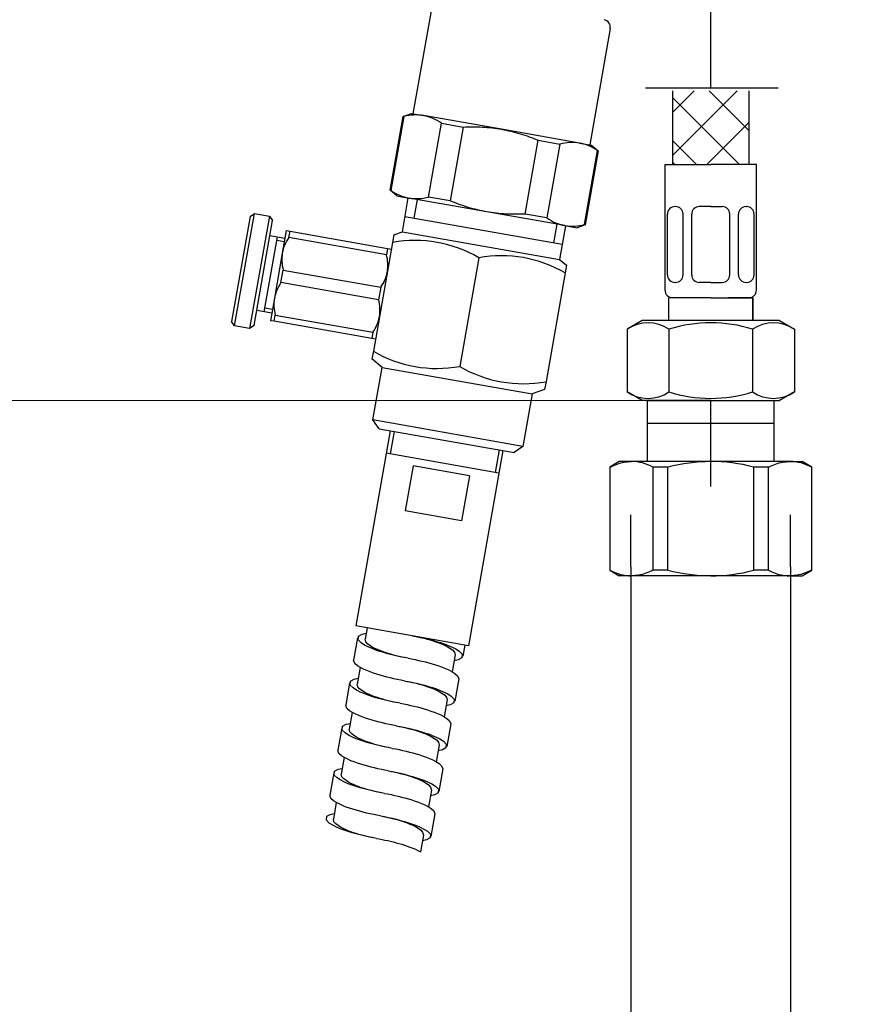
# Model space of a CAD drawing. Units: millimetres. Extents: x 6 to 291, y 5 to 413.
# Drawn here: x 63 to 90, y 122 to 155 of the extents above; entities that cross this region are included whole.
import ezdxf
from ezdxf.enums import TextEntityAlignment as Align
from ezdxf.lldxf.tags import DXFTag

# ---------------------------------------------------------------- set-up
doc = ezdxf.new("R2010")
doc.units = ezdxf.units.MM
for name, color, linetype in [('Default', 7, 'Continuous'), ('DV1_ﾃﾞﾌｫﾙﾄ', 7, 'Continuous'), ('DV5_0', 7, 'Continuous'), ('DV5_MDS_Layer_94', 7, 'Continuous'), ('Layer03', 7, 'Continuous'), ('Layer16', 7, 'Continuous'), ('MDS_Layer_94', 7, 'Continuous')]:
    doc.layers.add(name, color=color, linetype=linetype)
doc.styles.add('SEACAD_arial_ttf', font='arial.ttf')
tags = doc.linetypes.add('DASHDOT2', pattern=[12.7, 6.35, -3.175, 0, -3.175]).pattern_tags.tags
tags[10:11] = [DXFTag(74, 4), DXFTag(75, 0), DXFTag(340, '0'), DXFTag(46, 0.0), DXFTag(50, 0.0), DXFTag(44, 0.0), DXFTag(45, 0.0)]
tags[8:9] = [DXFTag(74, 4), DXFTag(75, 0), DXFTag(340, '0'), DXFTag(46, 0.0), DXFTag(50, 0.0), DXFTag(44, 0.0), DXFTag(45, 0.0)]
tags[6:7] = [DXFTag(74, 4), DXFTag(75, 0), DXFTag(340, '0'), DXFTag(46, 0.0), DXFTag(50, 0.0), DXFTag(44, 0.0), DXFTag(45, 0.0)]
tags[4:5] = [DXFTag(74, 4), DXFTag(75, 0), DXFTag(340, '0'), DXFTag(46, 0.0), DXFTag(50, 0.0), DXFTag(44, 0.0), DXFTag(45, 0.0)]
tags = doc.linetypes.add('HIDDEN2', pattern=[4.7625, 3.175, -1.5875]).pattern_tags.tags
tags[6:7] = [DXFTag(74, 4), DXFTag(75, 0), DXFTag(340, '0'), DXFTag(46, 0.0), DXFTag(50, 0.0), DXFTag(44, 0.0), DXFTag(45, 0.0)]
tags[4:5] = [DXFTag(74, 4), DXFTag(75, 0), DXFTag(340, '0'), DXFTag(46, 0.0), DXFTag(50, 0.0), DXFTag(44, 0.0), DXFTag(45, 0.0)]
doc.dimstyles.new('$DDT_AUDIT_GENERATED_(EF4)', dxfattribs={"dimtxt": 6, "dimasz": 6, "dimexe": 3, "dimexo": 0, "dimgap": 3, "dimtad": 0, "dimtih": 1, "dimtoh": 1, "dimdec": 0, "dimlfac": 4, "dimtxsty": 'SEACAD_arial_ttf', "dimblk1": '_SE_FILLED', "dimblk2": '_SE_FILLED', "dimsah": 1, "dimcen": 3, "dimclrd": 136, "dimclre": 136, "dimclrt": 136, "dimadec": 0, "dimazin": 0, "dimtfac": 1, "dimtdec": 0, "dimtofl": 0, "dimtmove": 0, "dimatfit": 3, "dimfxl": 1, "dimtolj": 1, "dimarcsym": 0})
doc.dimstyles.new('JIS', dxfattribs={"dimtxt": 6, "dimasz": 6, "dimexe": 3, "dimexo": 0, "dimgap": 3, "dimtad": 1, "dimlfac": 4, "dimdsep": 46, "dimtxsty": 'SEACAD_arial_ttf', "dimblk1": '_SE_FILLED', "dimblk2": '_SE_FILLED', "dimsah": 1, "dimcen": 3, "dimclrd": 136, "dimclre": 136, "dimclrt": 136, "dimadec": 0, "dimazin": 0, "dimtfac": 1, "dimtofl": 0, "dimtmove": 0, "dimatfit": 3, "dimfxl": 1, "dimtolj": 1, "dimarcsym": 0})

# ---------------------------------------------------------------- blocks, each defined once
blk = doc.blocks.new('DMBLK36')
at = {"layer": 'Layer03', "linetype": 'Continuous', "lineweight": 20}
for points in [[(32.59, 213.623), (34.59, 213.623), (33.59, 219.623)], [(32.59, 148.123), (33.59, 142.123), (34.59, 148.123)]]:
    blk.add_hatch(color=136, dxfattribs=at).paths.add_polyline_path(points)
at = {"layer": 'Layer03', "color": 136, "linetype": 'Continuous', "lineweight": 20}
for p, q in [((61.148, 219.623), (30.59, 219.623)), ((33.59, 219.623), (33.59, 185.973)), ((33.59, 175.773), (33.59, 142.123)), ((85.622, 142.123), (30.59, 142.123))]:
    blk.add_line(p, q, dxfattribs=at)
at = {"layer": 'Layer03', "color": 136, "linetype": 'Continuous', "lineweight": 20, "style": 'SEACAD_arial_ttf'}
blk.add_text('310', height=6, dxfattribs=at).set_placement((26.547, 183.873), align=Align.TOP_LEFT)
blk = doc.blocks.new('_SE_FILLED')
at = {"color": 0}
blk.add_line((0, 0), (-1, 0), dxfattribs=at)
blk.add_solid([(0, 0), (-1, -0.1665), (-1, 0.1665), (0, 0)], dxfattribs=at)
blk = doc.blocks.new('DMBLK40')
at = {"layer": 'Default', "linetype": 'Continuous', "lineweight": 30}
for points in [[(15.396, 213.623), (17.396, 213.623), (16.396, 219.623)], [(15.396, 75.623), (16.396, 69.623), (17.396, 75.623)]]:
    blk.add_hatch(color=136, dxfattribs=at).paths.add_polyline_path(points)
at = {"layer": 'Default', "color": 136, "linetype": 'Continuous', "lineweight": 30}
for p, q in [((61.148, 219.623), (13.396, 219.623)), ((16.396, 219.623), (16.396, 149.723)), ((16.396, 130.523), (16.396, 69.623)), ((85.622, 69.623), (13.396, 69.623))]:
    blk.add_line(p, q, dxfattribs=at)
at = {"layer": 'Default', "color": 136, "linetype": 'Continuous', "lineweight": 30, "style": 'SEACAD_arial_ttf'}
for s, p in [('600', (9.353, 147.623)), ('- (460)', (9.353, 138.623))]:
    blk.add_text(s, height=6, dxfattribs=at).set_placement(p, align=Align.TOP_LEFT)
blk = doc.blocks.new('SE')
at = {"layer": 'DV1_ﾃﾞﾌｫﾙﾄ', "color": 7, "linetype": 'Continuous'}
for p, q in [((83.539, 142.123), (83.539, 140.123)), ((83.539, 142.123), (87.704, 142.123)), ((87.704, 140.123), (87.704, 142.123)), ((87.704, 141.373), (83.539, 141.373)), ((82.622, 140.123), (82.309, 139.942)), ((82.309, 139.942), (82.309, 136.553)), ((82.321, 139.942), (82.309, 139.942)), ((82.321, 136.553), (82.321, 139.942)), ((83.024, 140.123), (82.622, 140.123)), ((85.622, 140.123), (83.024, 140.123)), ((83.726, 139.942), (83.726, 136.553)), ((84.217, 139.942), (83.726, 139.942)), ((84.217, 136.553), (84.217, 139.942)), ((88.22, 140.123), (85.622, 140.123)), ((87.026, 139.942), (87.026, 136.553)), ((87.517, 139.942), (87.026, 139.942)), ((87.517, 136.553), (87.517, 139.942)), ((88.22, 140.123), (88.622, 140.123)), ((88.934, 139.942), (88.622, 140.123)), ((88.922, 139.942), (88.922, 136.553)), ((88.922, 139.942), (88.934, 139.942)), ((88.934, 136.553), (88.934, 139.942)), ((82.309, 136.553), (82.622, 136.373)), ((82.321, 136.553), (82.309, 136.553)), ((83.024, 136.373), (82.622, 136.373)), ((85.622, 136.373), (83.024, 136.373)), ((84.217, 136.553), (83.726, 136.553)), ((88.22, 136.373), (85.622, 136.373)), ((87.517, 136.553), (87.026, 136.553)), ((88.22, 136.373), (88.622, 136.373)), ((88.622, 136.373), (88.934, 136.553)), ((88.922, 136.553), (88.934, 136.553))]:
    blk.add_line(p, q, dxfattribs=at)
at = {"layer": 'DV1_ﾃﾞﾌｫﾙﾄ', "color": 7, "linetype": 'HIDDEN2'}
for p, q in [((83.002, 136.663), (83.002, 138.373)), ((88.242, 136.663), (88.242, 138.373))]:
    blk.add_line(p, q, dxfattribs=at)
at = {"layer": 'DV1_ﾃﾞﾌｫﾙﾄ', "color": 7, "linetype": 'Continuous'}
for centre, radius, start, end in [((83.009, 138.608), 1.515, 61.747, 89.4357), ((85.707, 133.898), 6.225, 90.7892, 103.8509), ((85.599, 134.39), 5.733, 75.5855, 89.7744), ((88.205, 138.608), 1.515, 61.747, 89.4357), ((83.038, 137.888), 1.515, 241.747, 269.4357), ((85.707, 142.597), 6.225, 256.1491, 269.2108), ((85.599, 142.105), 5.733, 270.2256, 284.4145), ((88.235, 137.888), 1.515, 241.747, 269.4357)]:
    blk.add_arc(centre, radius, start, end, dxfattribs=at)
for points in [[(82.321, 139.942), (82.405, 139.982), (82.543, 140.042), (82.794, 140.11), (82.936, 140.121), (83.024, 140.123)], [(87.517, 139.942), (87.601, 139.982), (87.739, 140.042), (87.99, 140.11), (88.132, 140.121), (88.22, 140.123)], [(83.726, 136.553), (83.642, 136.513), (83.504, 136.453), (83.253, 136.385), (83.111, 136.375), (83.024, 136.373)], [(88.922, 136.553), (88.838, 136.513), (88.7, 136.453), (88.449, 136.385), (88.307, 136.375), (88.22, 136.373)]]:
    blk.add_open_spline(points, degree=3, knots=[0, 0, 0, 0, 0.331051, 0.664334, 1, 1, 1, 1], dxfattribs=at)
blk = doc.blocks.new('DMBLK41')
at = {"layer": 'Default', "linetype": 'Continuous', "lineweight": 30}
for points in [[(77.002, 115.182), (83.002, 116.182), (77.002, 117.182)], [(94.242, 115.182), (94.242, 117.182), (88.242, 116.182)]]:
    blk.add_hatch(color=136, dxfattribs=at).paths.add_polyline_path(points)
at = {"layer": 'Default', "color": 136, "linetype": 'Continuous', "lineweight": 30}
for p, q in [((83.002, 136.663), (83.002, 113.182)), ((88.242, 136.663), (88.242, 113.182)), ((71.002, 116.182), (83.002, 116.182)), ((88.242, 116.182), (120.312, 116.182))]:
    blk.add_line(p, q, dxfattribs=at)
at = {"layer": 'Default', "color": 136, "linetype": 'Continuous', "lineweight": 30, "style": 'SEACAD_arial_ttf'}
blk.add_text('G1/2', height=6, dxfattribs=at).set_placement((95.751, 123.682), align=Align.TOP_LEFT)
blk = doc.blocks.new('SE4')
at = {"layer": 'DV5_0', "color": 7, "linetype": 'Continuous'}
for p, q in [((75.111, 141.132), (73.982, 134.731)), ((75.234, 141.111), (75.103, 140.372)), ((78.673, 139.742), (74.981, 140.394)), ((78.803, 140.481), (77.674, 134.08)), ((78.681, 140.502), (78.55, 139.764)), ((75.862, 139.984), (75.601, 138.507)), ((77.705, 139.658), (75.862, 139.984)), ((77.705, 139.658), (77.444, 138.181)), ((77.444, 138.181), (75.601, 138.507)), ((77.674, 134.08), (73.982, 134.731)), ((74.068, 134.391), (74.186, 134.455)), ((74.186, 134.455), (74.318, 134.487)), ((74.351, 134.666), (74.286, 134.297)), ((75.828, 134.405), (75.961, 134.38)), ((75.828, 134.405), (75.926, 134.387)), ((74.039, 134.34), (73.908, 133.601)), ((74.056, 134.268), (74.068, 134.391)), ((74.152, 134.171), (74.056, 134.268)), ((74.267, 134.098), (74.152, 134.171)), ((74.389, 134.037), (74.267, 134.098)), ((74.306, 134.211), (74.286, 134.298)), ((74.367, 134.141), (74.306, 134.211)), ((74.441, 134.084), (74.367, 134.141)), ((74.52, 134.035), (74.441, 134.084)), ((75.926, 134.387), (76.024, 134.367)), ((75.961, 134.38), (76.094, 134.354)), ((76.024, 134.367), (76.122, 134.345)), ((76.094, 134.354), (76.227, 134.324)), ((76.122, 134.345), (76.22, 134.322)), ((76.22, 134.322), (76.318, 134.297)), ((76.227, 134.324), (76.36, 134.292)), ((76.318, 134.297), (76.415, 134.27)), ((76.36, 134.292), (76.492, 134.258)), ((76.415, 134.27), (76.512, 134.24)), ((76.492, 134.258), (76.624, 134.221)), ((76.512, 134.24), (76.607, 134.209)), ((76.607, 134.209), (76.702, 134.175)), ((76.624, 134.221), (76.754, 134.181)), ((76.702, 134.175), (76.795, 134.138)), ((76.754, 134.181), (76.883, 134.137)), ((76.795, 134.138), (76.887, 134.097)), ((76.883, 134.137), (77.011, 134.089)), ((76.887, 134.097), (76.977, 134.052)), ((77.011, 134.089), (77.136, 134.035)), ((77.551, 134.101), (77.486, 133.732)), ((74.515, 133.983), (74.389, 134.037)), ((74.642, 133.935), (74.515, 133.983)), ((74.603, 133.991), (74.52, 134.035)), ((74.687, 133.952), (74.603, 133.991)), ((74.771, 133.891), (74.642, 133.935)), ((74.773, 133.917), (74.687, 133.952)), ((74.902, 133.851), (74.771, 133.891)), ((74.86, 133.884), (74.773, 133.917)), ((74.948, 133.853), (74.86, 133.884)), ((75.033, 133.814), (74.902, 133.851)), ((75.037, 133.824), (74.948, 133.853)), ((75.165, 133.779), (75.033, 133.814)), ((75.127, 133.797), (75.037, 133.824)), ((75.216, 133.773), (75.127, 133.797)), ((75.298, 133.748), (75.165, 133.779)), ((75.307, 133.749), (75.216, 133.773)), ((75.431, 133.718), (75.298, 133.748)), ((75.397, 133.728), (75.307, 133.749)), ((76.977, 134.052), (77.065, 134.001)), ((77.065, 134.001), (77.146, 133.942)), ((77.136, 134.035), (77.258, 133.974)), ((77.24, 133.775), (77.142, 133.227)), ((77.146, 133.942), (77.215, 133.868)), ((77.215, 133.868), (77.24, 133.774)), ((77.258, 133.974), (77.374, 133.901)), ((77.374, 133.901), (77.469, 133.804)), ((77.469, 133.804), (77.458, 133.681)), ((73.947, 133.499), (73.909, 133.603)), ((74.035, 133.423), (73.947, 133.499)), ((75.488, 133.708), (75.397, 133.728)), ((75.564, 133.691), (75.431, 133.718)), ((75.578, 133.689), (75.488, 133.708)), ((75.697, 133.667), (75.564, 133.691)), ((75.697, 133.667), (75.811, 133.646)), ((75.811, 133.646), (75.924, 133.623)), ((75.924, 133.623), (76.036, 133.599)), ((76.036, 133.599), (76.149, 133.573)), ((76.149, 133.573), (76.261, 133.546)), ((76.261, 133.546), (76.374, 133.516)), ((76.374, 133.516), (76.486, 133.485)), ((76.486, 133.485), (76.596, 133.451)), ((76.596, 133.451), (76.706, 133.415)), ((77.339, 133.617), (77.208, 133.585)), ((77.458, 133.681), (77.339, 133.617)), ((74.122, 133.367), (74.025, 132.82)), ((74.133, 133.361), (74.035, 133.423)), ((74.237, 133.308), (74.133, 133.361)), ((74.342, 133.262), (74.237, 133.308)), ((74.45, 133.219), (74.342, 133.262)), ((74.559, 133.18), (74.45, 133.219)), ((74.669, 133.144), (74.559, 133.18)), ((74.779, 133.11), (74.669, 133.144)), ((74.891, 133.078), (74.779, 133.11)), ((76.706, 133.415), (76.815, 133.376)), ((76.815, 133.376), (76.922, 133.333)), ((76.922, 133.333), (77.028, 133.286)), ((77.028, 133.286), (77.131, 133.233)), ((77.131, 133.233), (77.23, 133.172)), ((77.23, 133.172), (77.317, 133.095)), ((73.778, 132.863), (73.648, 132.124)), ((73.796, 132.79), (73.807, 132.914)), ((73.891, 132.694), (73.796, 132.79)), ((73.807, 132.914), (73.925, 132.978)), ((73.925, 132.978), (74.057, 133.009)), ((74.045, 132.734), (74.025, 132.821)), ((75.003, 133.049), (74.891, 133.078)), ((75.116, 133.021), (75.003, 133.049)), ((75.228, 132.995), (75.116, 133.021)), ((75.341, 132.971), (75.228, 132.995)), ((75.454, 132.949), (75.341, 132.971)), ((75.567, 132.928), (75.454, 132.949)), ((75.567, 132.928), (75.666, 132.91)), ((75.567, 132.928), (75.701, 132.903)), ((75.666, 132.91), (75.764, 132.89)), ((75.701, 132.903), (75.834, 132.876)), ((75.764, 132.89), (75.862, 132.868)), ((75.834, 132.876), (75.967, 132.847)), ((75.862, 132.868), (75.96, 132.845)), ((75.96, 132.845), (76.057, 132.82)), ((75.967, 132.847), (76.099, 132.815)), ((76.057, 132.82), (76.154, 132.792)), ((76.099, 132.815), (76.232, 132.781)), ((76.154, 132.792), (76.251, 132.763)), ((76.232, 132.781), (76.363, 132.744)), ((77.356, 132.993), (77.226, 132.255)), ((77.317, 133.095), (77.355, 132.991)), ((74.006, 132.621), (73.891, 132.694)), ((74.128, 132.559), (74.006, 132.621)), ((74.106, 132.663), (74.045, 132.734)), ((74.18, 132.606), (74.106, 132.663)), ((74.254, 132.506), (74.128, 132.559)), ((74.26, 132.557), (74.18, 132.606)), ((74.382, 132.458), (74.254, 132.506)), ((74.342, 132.514), (74.26, 132.557)), ((74.427, 132.475), (74.342, 132.514)), ((74.511, 132.414), (74.382, 132.458)), ((74.512, 132.439), (74.427, 132.475)), ((76.251, 132.763), (76.347, 132.732)), ((76.347, 132.732), (76.441, 132.697)), ((76.363, 132.744), (76.493, 132.703)), ((76.441, 132.697), (76.535, 132.66)), ((76.493, 132.703), (76.622, 132.66)), ((76.535, 132.66), (76.627, 132.62)), ((76.622, 132.66), (76.75, 132.612)), ((76.627, 132.62), (76.717, 132.575)), ((76.717, 132.575), (76.804, 132.524)), ((76.75, 132.612), (76.875, 132.558)), ((76.804, 132.524), (76.885, 132.465)), ((76.875, 132.558), (76.998, 132.497)), ((76.885, 132.465), (76.954, 132.391)), ((76.998, 132.497), (77.113, 132.424)), ((74.641, 132.374), (74.511, 132.414)), ((74.599, 132.406), (74.512, 132.439)), ((74.687, 132.376), (74.599, 132.406)), ((74.772, 132.337), (74.641, 132.374)), ((74.776, 132.347), (74.687, 132.376)), ((74.905, 132.302), (74.772, 132.337)), ((74.866, 132.32), (74.776, 132.347)), ((74.956, 132.295), (74.866, 132.32)), ((75.037, 132.27), (74.905, 132.302)), ((75.046, 132.272), (74.956, 132.295)), ((75.17, 132.241), (75.037, 132.27)), ((75.136, 132.25), (75.046, 132.272)), ((75.227, 132.23), (75.136, 132.25)), ((75.303, 132.214), (75.17, 132.241)), ((75.318, 132.212), (75.227, 132.23)), ((75.437, 132.189), (75.303, 132.214)), ((75.437, 132.189), (75.55, 132.169)), ((75.55, 132.169), (75.663, 132.146)), ((75.663, 132.146), (75.776, 132.122)), ((76.979, 132.298), (76.882, 131.75)), ((77.079, 132.139), (76.947, 132.108)), ((76.954, 132.391), (76.979, 132.297)), ((77.197, 132.203), (77.079, 132.139)), ((77.113, 132.424), (77.208, 132.327)), ((77.208, 132.327), (77.197, 132.203)), ((73.687, 132.022), (73.649, 132.126)), ((73.774, 131.945), (73.687, 132.022)), ((73.861, 131.89), (73.764, 131.342)), ((73.873, 131.884), (73.774, 131.945)), ((73.976, 131.831), (73.873, 131.884)), ((74.082, 131.784), (73.976, 131.831)), ((75.776, 132.122), (75.888, 132.096)), ((75.888, 132.096), (76.001, 132.069)), ((76.001, 132.069), (76.113, 132.039)), ((76.113, 132.039), (76.225, 132.007)), ((76.225, 132.007), (76.335, 131.974)), ((76.335, 131.974), (76.445, 131.937)), ((76.445, 131.937), (76.554, 131.898)), ((76.554, 131.898), (76.662, 131.856)), ((76.662, 131.856), (76.767, 131.809)), ((76.767, 131.809), (76.871, 131.756)), ((73.546, 131.437), (73.665, 131.501)), ((73.665, 131.501), (73.796, 131.532)), ((74.189, 131.742), (74.082, 131.784)), ((74.298, 131.703), (74.189, 131.742)), ((74.408, 131.667), (74.298, 131.703)), ((74.518, 131.633), (74.408, 131.667)), ((74.63, 131.601), (74.518, 131.633)), ((74.743, 131.572), (74.63, 131.601)), ((74.855, 131.544), (74.743, 131.572)), ((74.968, 131.518), (74.855, 131.544)), ((75.08, 131.494), (74.968, 131.518)), ((75.193, 131.472), (75.08, 131.494)), ((76.871, 131.756), (76.969, 131.695)), ((77.095, 131.516), (76.965, 130.777)), ((76.969, 131.695), (77.057, 131.618)), ((77.057, 131.618), (77.095, 131.514)), ((73.518, 131.386), (73.387, 130.647)), ((73.535, 131.313), (73.546, 131.437)), ((73.63, 131.217), (73.535, 131.313)), ((73.745, 131.144), (73.63, 131.217)), ((73.785, 131.256), (73.765, 131.344)), ((73.846, 131.186), (73.785, 131.256)), ((73.92, 131.129), (73.846, 131.186)), ((75.306, 131.451), (75.193, 131.472)), ((75.306, 131.451), (75.405, 131.433)), ((75.306, 131.451), (75.44, 131.426)), ((75.405, 131.433), (75.503, 131.413)), ((75.44, 131.426), (75.573, 131.399)), ((75.503, 131.413), (75.601, 131.391)), ((75.573, 131.399), (75.706, 131.37)), ((75.601, 131.391), (75.699, 131.368)), ((75.699, 131.368), (75.796, 131.342)), ((75.706, 131.37), (75.839, 131.338)), ((75.796, 131.342), (75.894, 131.315)), ((75.839, 131.338), (75.971, 131.304)), ((75.894, 131.315), (75.99, 131.286)), ((75.971, 131.304), (76.102, 131.267)), ((75.99, 131.286), (76.086, 131.254)), ((76.086, 131.254), (76.18, 131.22)), ((76.102, 131.267), (76.232, 131.226)), ((76.18, 131.22), (76.274, 131.183)), ((76.232, 131.226), (76.362, 131.183)), ((76.274, 131.183), (76.366, 131.143)), ((76.362, 131.183), (76.489, 131.134)), ((73.868, 131.082), (73.745, 131.144)), ((73.993, 131.029), (73.868, 131.082)), ((73.999, 131.08), (73.92, 131.129)), ((74.121, 130.981), (73.993, 131.029)), ((74.081, 131.037), (73.999, 131.08)), ((74.166, 130.998), (74.081, 131.037)), ((74.25, 130.937), (74.121, 130.981)), ((74.252, 130.962), (74.166, 130.998)), ((74.38, 130.897), (74.25, 130.937)), ((74.339, 130.929), (74.252, 130.962)), ((74.427, 130.899), (74.339, 130.929)), ((74.512, 130.859), (74.38, 130.897)), ((74.516, 130.87), (74.427, 130.899)), ((74.644, 130.825), (74.512, 130.859)), ((74.605, 130.843), (74.516, 130.87)), ((74.695, 130.818), (74.605, 130.843)), ((76.366, 131.143), (76.456, 131.098)), ((76.456, 131.098), (76.543, 131.047)), ((76.489, 131.134), (76.615, 131.081)), ((76.543, 131.047), (76.625, 130.987)), ((76.615, 131.081), (76.737, 131.019)), ((76.625, 130.987), (76.693, 130.914)), ((76.693, 130.914), (76.718, 130.82)), ((76.737, 131.019), (76.852, 130.947)), ((76.852, 130.947), (76.948, 130.85)), ((76.948, 130.85), (76.936, 130.726)), ((73.426, 130.545), (73.388, 130.649)), ((73.513, 130.468), (73.426, 130.545)), ((74.777, 130.793), (74.644, 130.825)), ((74.785, 130.795), (74.695, 130.818)), ((74.91, 130.764), (74.777, 130.793)), ((74.876, 130.773), (74.785, 130.795)), ((74.966, 130.753), (74.876, 130.773)), ((75.043, 130.737), (74.91, 130.764)), ((75.057, 130.734), (74.966, 130.753)), ((75.176, 130.712), (75.043, 130.737)), ((75.176, 130.712), (75.289, 130.691)), ((75.289, 130.691), (75.402, 130.669)), ((75.402, 130.669), (75.515, 130.645)), ((75.515, 130.645), (75.628, 130.619)), ((75.628, 130.619), (75.74, 130.591)), ((75.74, 130.591), (75.852, 130.562)), ((75.852, 130.562), (75.964, 130.53)), ((75.964, 130.53), (76.075, 130.496)), ((76.719, 130.821), (76.621, 130.272)), ((76.818, 130.662), (76.686, 130.631)), ((76.936, 130.726), (76.818, 130.662)), ((73.601, 130.413), (73.504, 129.865)), ((73.612, 130.407), (73.513, 130.468)), ((73.715, 130.354), (73.612, 130.407)), ((73.821, 130.307), (73.715, 130.354)), ((73.929, 130.265), (73.821, 130.307)), ((74.037, 130.226), (73.929, 130.265)), ((74.147, 130.189), (74.037, 130.226)), ((76.075, 130.496), (76.185, 130.46)), ((76.185, 130.46), (76.293, 130.421)), ((76.293, 130.421), (76.401, 130.379)), ((76.401, 130.379), (76.507, 130.332)), ((76.507, 130.332), (76.61, 130.279)), ((76.61, 130.279), (76.709, 130.218)), ((76.709, 130.218), (76.796, 130.141)), ((73.257, 129.909), (73.127, 129.17)), ((73.274, 129.836), (73.286, 129.96)), ((73.286, 129.96), (73.404, 130.024)), ((73.404, 130.024), (73.536, 130.055)), ((74.258, 130.156), (74.147, 130.189)), ((74.37, 130.124), (74.258, 130.156)), ((74.482, 130.094), (74.37, 130.124)), ((74.594, 130.067), (74.482, 130.094)), ((74.707, 130.041), (74.594, 130.067)), ((74.82, 130.017), (74.707, 130.041)), ((74.933, 129.994), (74.82, 130.017)), ((75.046, 129.974), (74.933, 129.994)), ((75.046, 129.974), (75.144, 129.955)), ((75.046, 129.974), (75.179, 129.949)), ((75.144, 129.955), (75.243, 129.936)), ((75.179, 129.949), (75.312, 129.922)), ((75.243, 129.936), (75.341, 129.914)), ((75.312, 129.922), (75.445, 129.893)), ((75.341, 129.914), (75.438, 129.891)), ((75.438, 129.891), (75.536, 129.865)), ((75.445, 129.893), (75.578, 129.861)), ((76.835, 130.038), (76.705, 129.3)), ((76.796, 130.141), (76.834, 130.037)), ((73.37, 129.739), (73.274, 129.836)), ((73.485, 129.666), (73.37, 129.739)), ((73.607, 129.605), (73.485, 129.666)), ((73.524, 129.779), (73.504, 129.867)), ((73.585, 129.709), (73.524, 129.779)), ((73.659, 129.652), (73.585, 129.709)), ((73.733, 129.551), (73.607, 129.605)), ((73.738, 129.603), (73.659, 129.652)), ((73.86, 129.503), (73.733, 129.551)), ((73.821, 129.56), (73.738, 129.603)), ((73.905, 129.521), (73.821, 129.56)), ((75.536, 129.865), (75.633, 129.838)), ((75.578, 129.861), (75.71, 129.826)), ((75.633, 129.838), (75.73, 129.809)), ((75.71, 129.826), (75.842, 129.789)), ((75.73, 129.809), (75.825, 129.777)), ((75.825, 129.777), (75.92, 129.743)), ((75.842, 129.789), (75.972, 129.749)), ((75.92, 129.743), (76.013, 129.706)), ((75.972, 129.749), (76.101, 129.705)), ((76.013, 129.706), (76.105, 129.666)), ((76.101, 129.705), (76.229, 129.657)), ((76.105, 129.666), (76.196, 129.621)), ((76.196, 129.621), (76.283, 129.57)), ((76.229, 129.657), (76.354, 129.604)), ((76.283, 129.57), (76.364, 129.51)), ((76.354, 129.604), (76.477, 129.542)), ((73.99, 129.46), (73.86, 129.503)), ((73.991, 129.485), (73.905, 129.521)), ((74.12, 129.419), (73.99, 129.46)), ((74.078, 129.452), (73.991, 129.485)), ((74.166, 129.421), (74.078, 129.452)), ((74.251, 129.382), (74.12, 129.419)), ((74.255, 129.393), (74.166, 129.421)), ((74.383, 129.348), (74.251, 129.382)), ((74.345, 129.366), (74.255, 129.393)), ((74.435, 129.341), (74.345, 129.366)), ((74.516, 129.316), (74.383, 129.348)), ((74.525, 129.318), (74.435, 129.341)), ((74.649, 129.287), (74.516, 129.316)), ((74.615, 129.296), (74.525, 129.318)), ((74.706, 129.276), (74.615, 129.296)), ((74.782, 129.26), (74.649, 129.287)), ((74.796, 129.257), (74.706, 129.276)), ((74.916, 129.235), (74.782, 129.26)), ((74.916, 129.235), (75.029, 129.214)), ((76.458, 129.344), (76.36, 128.795)), ((76.364, 129.51), (76.433, 129.436)), ((76.433, 129.436), (76.458, 129.343)), ((76.477, 129.542), (76.592, 129.469)), ((76.676, 129.249), (76.557, 129.185)), ((76.592, 129.469), (76.687, 129.373)), ((76.687, 129.373), (76.676, 129.249)), ((73.165, 129.068), (73.127, 129.172)), ((73.253, 128.991), (73.165, 129.068)), ((73.34, 128.936), (73.243, 128.388)), ((73.351, 128.93), (73.253, 128.991)), ((73.455, 128.877), (73.351, 128.93)), ((75.029, 129.214), (75.142, 129.192)), ((75.142, 129.192), (75.254, 129.168)), ((75.254, 129.168), (75.367, 129.142)), ((75.367, 129.142), (75.479, 129.114)), ((75.479, 129.114), (75.592, 129.085)), ((75.592, 129.085), (75.704, 129.053)), ((75.704, 129.053), (75.814, 129.019)), ((75.814, 129.019), (75.924, 128.983)), ((75.924, 128.983), (76.033, 128.944)), ((76.033, 128.944), (76.14, 128.901)), ((76.14, 128.901), (76.246, 128.855)), ((76.557, 129.185), (76.426, 129.154)), ((73.143, 128.546), (73.275, 128.578)), ((73.56, 128.83), (73.455, 128.877)), ((73.668, 128.787), (73.56, 128.83)), ((73.777, 128.748), (73.668, 128.787)), ((73.887, 128.712), (73.777, 128.748)), ((73.997, 128.678), (73.887, 128.712)), ((74.109, 128.647), (73.997, 128.678)), ((74.221, 128.617), (74.109, 128.647)), ((74.334, 128.59), (74.221, 128.617)), ((74.446, 128.564), (74.334, 128.59)), ((76.246, 128.855), (76.349, 128.802)), ((76.349, 128.802), (76.448, 128.741)), ((76.448, 128.741), (76.535, 128.664)), ((76.535, 128.664), (76.573, 128.56)), ((73.014, 128.359), (73.025, 128.482)), ((73.109, 128.262), (73.014, 128.359)), ((73.025, 128.482), (73.143, 128.546)), ((73.224, 128.189), (73.109, 128.262)), ((73.264, 128.302), (73.243, 128.39)), ((73.325, 128.232), (73.264, 128.302)), ((74.559, 128.54), (74.446, 128.564)), ((74.672, 128.517), (74.559, 128.54)), ((74.785, 128.496), (74.672, 128.517)), ((74.785, 128.496), (74.919, 128.472)), ((74.785, 128.496), (74.884, 128.478)), ((74.884, 128.478), (74.982, 128.458)), ((74.919, 128.472), (75.052, 128.445)), ((74.982, 128.458), (75.08, 128.437)), ((75.052, 128.445), (75.185, 128.416)), ((75.08, 128.437), (75.178, 128.413)), ((75.178, 128.413), (75.275, 128.388)), ((75.185, 128.416), (75.317, 128.384)), ((75.275, 128.388), (75.372, 128.361)), ((75.317, 128.384), (75.45, 128.349)), ((75.372, 128.361), (75.469, 128.331)), ((75.45, 128.349), (75.581, 128.312)), ((75.469, 128.331), (75.565, 128.3)), ((75.565, 128.3), (75.659, 128.266)), ((75.581, 128.312), (75.711, 128.272)), ((75.659, 128.266), (75.753, 128.229)), ((75.711, 128.272), (75.84, 128.228)), ((76.574, 128.561), (76.444, 127.823)), ((73.347, 128.128), (73.224, 128.189)), ((73.398, 128.175), (73.325, 128.232)), ((73.472, 128.074), (73.347, 128.128)), ((73.478, 128.126), (73.398, 128.175)), ((73.6, 128.026), (73.472, 128.074)), ((73.56, 128.083), (73.478, 128.126)), ((73.645, 128.044), (73.56, 128.083)), ((73.729, 127.982), (73.6, 128.026)), ((73.731, 128.008), (73.645, 128.044)), ((73.859, 127.942), (73.729, 127.982)), ((73.817, 127.975), (73.731, 128.008)), ((73.905, 127.944), (73.817, 127.975)), ((73.99, 127.905), (73.859, 127.942)), ((73.994, 127.915), (73.905, 127.944)), ((75.753, 128.229), (75.845, 128.188)), ((75.84, 128.228), (75.968, 128.18)), ((75.845, 128.188), (75.935, 128.143)), ((75.935, 128.143), (76.022, 128.093)), ((75.968, 128.18), (76.094, 128.126)), ((76.022, 128.093), (76.103, 128.033)), ((76.094, 128.126), (76.216, 128.065)), ((76.103, 128.033), (76.172, 127.959)), ((76.172, 127.959), (76.197, 127.865)), ((76.216, 128.065), (76.331, 127.992)), ((76.331, 127.992), (76.426, 127.895)), ((74.123, 127.871), (73.99, 127.905)), ((74.084, 127.889), (73.994, 127.915)), ((74.174, 127.864), (74.084, 127.889)), ((74.255, 127.839), (74.123, 127.871)), ((74.264, 127.841), (74.174, 127.864)), ((74.388, 127.81), (74.255, 127.839)), ((74.354, 127.819), (74.264, 127.841)), ((74.445, 127.799), (74.354, 127.819)), ((74.521, 127.783), (74.388, 127.81)), ((74.536, 127.78), (74.445, 127.799)), ((74.655, 127.758), (74.521, 127.783)), ((74.655, 127.758), (74.748, 127.741)), ((74.748, 127.741), (74.841, 127.723)), ((74.841, 127.723), (74.933, 127.704)), ((74.933, 127.704), (75.026, 127.683)), ((75.026, 127.683), (75.118, 127.662)), ((75.118, 127.662), (75.21, 127.639)), ((75.21, 127.639), (75.302, 127.615)), ((75.302, 127.615), (75.394, 127.59)), ((76.197, 127.867), (76.1, 127.318)), ((76.297, 127.708), (76.165, 127.677)), ((76.415, 127.772), (76.297, 127.708)), ((76.426, 127.895), (76.415, 127.772)), ((75.394, 127.59), (75.486, 127.563)), ((75.486, 127.563), (75.577, 127.535)), ((75.577, 127.535), (75.667, 127.505)), ((75.667, 127.505), (75.757, 127.473)), ((75.757, 127.473), (75.845, 127.438)), ((75.845, 127.438), (75.933, 127.402)), ((75.933, 127.402), (76.019, 127.361)), ((76.019, 127.361), (76.103, 127.317))]:
    blk.add_line(p, q, dxfattribs=at)
at = {"layer": 'DV5_MDS_Layer_94', "color": 7, "linetype": 'Continuous'}
for p, q in [((75.866, 151.534), (76.539, 155.35)), ((82.324, 154.33), (81.652, 150.513)), ((75.533, 151.446), (75.804, 151.544)), ((75.804, 151.544), (76.2, 151.475)), ((75.106, 149.022), (75.533, 151.446)), ((75.56, 151.441), (75.132, 149.017)), ((75.56, 151.441), (75.533, 151.446)), ((78.759, 151.024), (76.2, 151.475)), ((76.363, 148.8), (76.791, 151.224)), ((76.791, 151.224), (77.503, 151.098)), ((77.503, 151.098), (77.075, 148.675)), ((81.317, 150.572), (78.759, 151.024)), ((79.537, 148.24), (79.965, 150.664)), ((79.965, 150.664), (80.677, 150.539)), ((81.317, 150.572), (81.713, 150.503)), ((80.677, 150.539), (80.249, 148.115)), ((81.48, 147.898), (81.908, 150.322)), ((81.934, 150.317), (81.507, 147.893)), ((81.713, 150.503), (81.934, 150.317)), ((81.908, 150.322), (81.934, 150.317)), ((75.132, 149.017), (75.106, 149.022)), ((75.327, 148.836), (75.106, 149.022)), ((75.327, 148.836), (75.723, 148.766)), ((75.506, 147.662), (75.701, 148.77)), ((78.281, 148.315), (75.723, 148.766)), ((75.987, 148.72), (75.878, 148.104)), ((77.075, 148.675), (76.363, 148.8)), ((80.84, 147.864), (78.281, 148.315)), ((70.512, 148.162), (69.904, 144.715)), ((70.005, 144.571), (70.656, 148.264)), ((71.149, 148.177), (70.498, 144.484)), ((70.512, 148.162), (70.656, 148.264)), ((70.642, 144.585), (71.25, 148.032)), ((70.656, 148.264), (71.149, 148.177)), ((71.149, 148.177), (71.25, 148.032)), ((80.753, 147.245), (75.592, 148.155)), ((80.249, 148.115), (79.537, 148.24)), ((71.699, 147.699), (71.569, 146.96)), ((71.699, 147.699), (71.822, 147.677)), ((71.786, 147.472), (71.822, 147.677)), ((71.822, 147.677), (75.023, 147.113)), ((75.229, 147.562), (75.506, 147.662)), ((75.506, 147.662), (80.666, 146.752)), ((80.576, 147.911), (80.467, 147.295)), ((80.861, 147.86), (80.666, 146.752)), ((80.84, 147.864), (81.236, 147.794)), ((81.507, 147.893), (81.236, 147.794)), ((81.48, 147.898), (81.507, 147.893)), ((70.975, 145.034), (71.41, 147.496)), ((71.163, 147.54), (71.656, 147.453)), ((71.634, 147.33), (71.388, 147.373)), ((74.987, 146.907), (71.786, 147.472)), ((75.229, 147.562), (75.184, 147.309)), ((75.184, 147.309), (74.555, 143.741)), ((75.023, 147.113), (74.987, 146.907)), ((75.023, 147.113), (75.146, 147.091)), ((71.569, 146.96), (71.308, 145.483)), ((78.016, 146.81), (77.387, 143.242)), ((80.666, 146.752), (80.892, 146.563)), ((71.526, 145.994), (71.598, 146.406)), ((71.598, 146.406), (74.799, 145.841)), ((80.892, 146.563), (80.847, 146.31)), ((80.847, 146.31), (80.218, 142.743)), ((74.726, 145.43), (71.526, 145.994)), ((74.799, 145.841), (74.726, 145.43)), ((71.308, 145.483), (71.178, 144.744)), ((71.222, 144.991), (70.729, 145.078)), ((71.243, 145.114), (70.997, 145.157)), ((71.301, 144.723), (71.178, 144.744)), ((71.301, 144.723), (71.338, 144.928)), ((71.338, 144.928), (74.538, 144.364)), ((70.005, 144.571), (69.904, 144.715)), ((70.498, 144.484), (70.005, 144.571)), ((70.642, 144.585), (70.498, 144.484)), ((74.502, 144.158), (71.301, 144.723)), ((74.538, 144.364), (74.502, 144.158)), ((74.625, 144.137), (74.502, 144.158)), ((74.555, 143.741), (74.511, 143.488)), ((74.842, 143.21), (74.511, 143.488)), ((74.538, 141.486), (74.842, 143.21)), ((74.842, 143.21), (79.766, 142.342)), ((80.173, 142.49), (79.766, 142.342)), ((80.218, 142.743), (80.173, 142.49)), ((79.766, 142.342), (79.463, 140.618)), ((79.463, 140.618), (74.538, 141.486)), ((74.741, 141.197), (74.538, 141.486)), ((74.741, 141.197), (79.173, 140.415)), ((79.463, 140.618), (79.173, 140.415))]:
    blk.add_line(p, q, dxfattribs=at)
for centre, radius, start, end in [((82.078, 154.373), 0.25, 350, 80), ((75.958, 149.968), 1.526, 80.8689, 105.139), ((75.912, 149.976), 1.526, 54.8618, 79.1304), ((81.075, 149.066), 1.526, 80.8689, 105.139), ((81.03, 149.074), 1.526, 54.8618, 79.1304), ((76.01, 150.265), 1.526, 234.8618, 259.1304), ((75.965, 150.273), 1.526, 260.8689, 285.139), ((81.127, 149.363), 1.526, 234.8618, 259.1304), ((81.082, 149.371), 1.526, 260.8689, 285.139), ((72.868, 146.71), 1.323, 144.8776, 169.1146), ((75.924, 143.223), 4.152, 59.7438, 100.2562), ((72.878, 146.751), 1.326, 170.9131, 195.0948), ((73.706, 146.562), 1.326, 350.9131, 15.0948), ((78.755, 142.724), 4.152, 59.7438, 100.2562), ((73.716, 146.602), 1.323, 324.8776, 349.1146), ((72.608, 145.233), 1.323, 144.8776, 169.1146), ((72.618, 145.274), 1.326, 170.9131, 195.0948), ((73.446, 145.085), 1.326, 350.9131, 15.0948), ((73.456, 145.125), 1.323, 324.8776, 349.1146), ((76.647, 147.328), 4.152, 239.7438, 280.2562), ((79.479, 146.828), 4.152, 239.7438, 280.2562)]:
    blk.add_arc(centre, radius, start, end, dxfattribs=at)
for points, knots in [([(77.503, 151.098), (77.713, 151.108), (77.925, 151.108), (78.345, 151.084), (78.553, 151.06), (78.759, 151.024)], [0, 0, 0, 0, 0.5, 0.5, 1, 1, 1, 1]), ([(78.759, 151.024), (78.965, 150.987), (79.169, 150.938), (79.472, 150.847), (79.572, 150.814), (79.77, 150.742), (79.868, 150.704), (79.965, 150.664)], [0, 0, 0, 0, 0.5, 0.5, 0.75, 0.75, 1, 1, 1, 1]), ([(78.281, 148.315), (78.075, 148.352), (77.872, 148.4), (77.469, 148.521), (77.27, 148.594), (77.075, 148.675)], [0, 0, 0, 0, 0.5, 0.5, 1, 1, 1, 1]), ([(79.537, 148.24), (79.433, 148.236), (79.328, 148.234), (79.118, 148.234), (79.012, 148.237), (78.695, 148.255), (78.487, 148.279), (78.281, 148.315)], [0, 0, 0, 0, 0.25, 0.25, 0.5, 0.5, 1, 1, 1, 1])]:
    blk.add_open_spline(points, degree=3, knots=knots, dxfattribs=at)

msp = doc.modelspace()

# ---------------------------------------------------------------- linework, layer by layer
at = {"layer": 'Layer16', "color": 7, "linetype": 'DASHDOT2'}
for p, q in [((85.6216, 152.3727), (85.6216, 167.778)), ((87.8352, 152.3727), (83.4772, 152.3727)), ((85.6216, 139.3009), (85.6216, 142.1228))]:
    msp.add_line(p, q, dxfattribs=at)
at = {"layer": 'Layer16', "color": 7, "linetype": 'Continuous'}
for p, q in [((84.3716, 152.2846), (84.3716, 149.8728)), ((86.8716, 152.2846), (86.8716, 149.8728)), ((84.1216, 149.8728), (85.6216, 149.8728)), ((84.1216, 145.7478), (84.1216, 149.8728)), ((87.1216, 149.8728), (85.6216, 149.8728)), ((87.1216, 145.7478), (87.1216, 149.8728)), ((84.463, 148.4873), (84.4493, 148.4873)), ((85.6216, 148.4873), (85.2466, 148.4873)), ((85.6216, 148.4873), (85.9966, 148.4873)), ((86.7802, 148.4873), (86.7938, 148.4873)), ((84.1993, 146.2478), (84.1993, 148.2373)), ((84.713, 146.2478), (84.713, 148.2373)), ((84.9966, 146.2478), (84.9966, 148.2373)), ((86.2466, 146.2478), (86.2466, 148.2373)), ((86.5302, 146.2478), (86.5302, 148.2373)), ((87.0438, 146.2478), (87.0438, 148.2373)), ((84.463, 145.9978), (84.4493, 145.9978)), ((85.6216, 145.9978), (85.2466, 145.9978)), ((85.6216, 145.9978), (85.9966, 145.9978)), ((86.7802, 145.9978), (86.7938, 145.9978)), ((85.6216, 145.4978), (84.2466, 145.4978)), ((84.2466, 144.7478), (84.2466, 145.4978)), ((85.6216, 145.4978), (86.8716, 145.4978)), ((86.9966, 145.4978), (86.1966, 145.4978)), ((86.1966, 145.4978), (86.9966, 145.4978)), ((86.9966, 145.4978), (86.9966, 144.7478)), ((86.9966, 144.7478), (86.9966, 145.4978)), ((83.3716, 144.7478), (82.8792, 144.4635)), ((87.8716, 144.7478), (83.3716, 144.7478)), ((87.8716, 144.7478), (88.364, 144.4635)), ((82.8792, 144.4635), (82.8792, 142.4071)), ((84.2504, 144.4635), (84.2504, 142.4071)), ((86.9928, 144.4635), (86.9928, 142.4071)), ((88.364, 144.4635), (88.364, 142.4071)), ((83.3716, 142.1228), (82.8792, 142.4071)), ((88.364, 142.4071), (87.8716, 142.1228)), ((85.6216, 142.1228), (83.3716, 142.1228)), ((85.6216, 142.1228), (87.8716, 142.1228))]:
    msp.add_line(p, q, dxfattribs=at)
for points in [[(84.3716, 151.5793), (85.0769, 152.2846)], [(84.3716, 150.1651), (86.4912, 152.2846)], [(85.5695, 152.2846), (86.8716, 150.9825)], [(84.3716, 152.0683), (86.5671, 149.8728)], [(85.4935, 149.8728), (86.8716, 151.2509)], [(84.3716, 150.6541), (85.1529, 149.8728)], [(84.3716, 149.947), (84.4458, 149.8728)]]:
    msp.add_lwpolyline(points, dxfattribs=at)
for centre, radius, start, end in [((84.4493, 148.2373), 0.25, 90, 180), ((84.463, 148.2373), 0.25, 0, 90), ((85.2466, 148.2373), 0.25, 90, 180), ((85.9966, 148.2373), 0.25, 0, 90), ((86.7802, 148.2373), 0.25, 90, 180), ((86.7938, 148.2373), 0.25, 0, 90), ((84.4493, 146.2478), 0.25, 180, 270), ((84.463, 146.2478), 0.25, 270, 360), ((85.2466, 146.2478), 0.25, 180, 270), ((85.9966, 146.2478), 0.25, 270, 360), ((86.7802, 146.2478), 0.25, 180, 270), ((86.7938, 146.2478), 0.25, 270, 360), ((84.3716, 145.7478), 0.25, 180, 270), ((86.8716, 145.7478), 0.25, 270, 360), ((83.5648, 143.4616), 1.214, 55.61581, 124.38419), ((85.6216, 140.1377), 4.5379, 90, 107.58776), ((85.6216, 140.1377), 4.5379, 72.41224, 90), ((87.6784, 143.4616), 1.214, 55.61581, 124.38419), ((83.5648, 143.4089), 1.214, 235.61581, 304.38419), ((85.6216, 146.7329), 4.5379, 252.41224, 270), ((85.6216, 146.7329), 4.5379, 270, 287.58776), ((87.6784, 143.4089), 1.214, 235.61581, 304.38419)]:
    msp.add_arc(centre, radius, start, end, dxfattribs=at)

# ---------------------------------------------------------------- block references
msp.add_blockref('SE', (0, 0))
at = {"layer": 'MDS_Layer_94'}
msp.add_blockref('SE4', (0, 0), dxfattribs=at)

# ---------------------------------------------------------------- dimensions: what is measured, and where the dimension line sits
at = {"layer": 'Default', "color": 136, "linetype": 'Continuous', "lineweight": 30}
for base, p1, p2, angle, text, override, picture, middle, dimtype in [((16.3964, 69.6228), (61.1479, 219.6228), (85.6216, 69.6228), 90, '\\A1;<>\\P- (460)', {"dimtad": 0, "dimtih": 1, "dimtoh": 1, "dimtofl": 1}, 'DMBLK40', (16.3964, 144.6228), 160), ((83.0016, 116.182), (83.0016, 136.6628), (88.2416, 136.6628), 0, '\\A1;G1/2 {}', {"dimtad": 0, "dimtih": 1, "dimtoh": 1}, 'DMBLK41', (93.6512, 116.182), 161)]:
    dim = msp.add_linear_dim(base=base, p1=p1, p2=p2, angle=angle, text=text, dimstyle='JIS', override=override, dxfattribs=at)
    dim.commit()
    dim.dimension.update_dxf_attribs({"geometry": picture, "text_midpoint": middle, "dimtype": dimtype})
at = {"layer": 'Layer03', "color": 136, "linetype": 'Continuous', "lineweight": 20}
dim = msp.add_linear_dim(base=(33.5904, 142.1228), p1=(61.1479, 219.6228), p2=(85.6216, 142.1228), angle=90, text='\\A1;<>', dimstyle='$DDT_AUDIT_GENERATED_(EF4)', dxfattribs=at)
dim.commit()
dim.dimension.update_dxf_attribs({"geometry": 'DMBLK36', "text_midpoint": (33.5904, 180.8728), "dimtype": 160})

doc.saveas('drawing.dxf')
